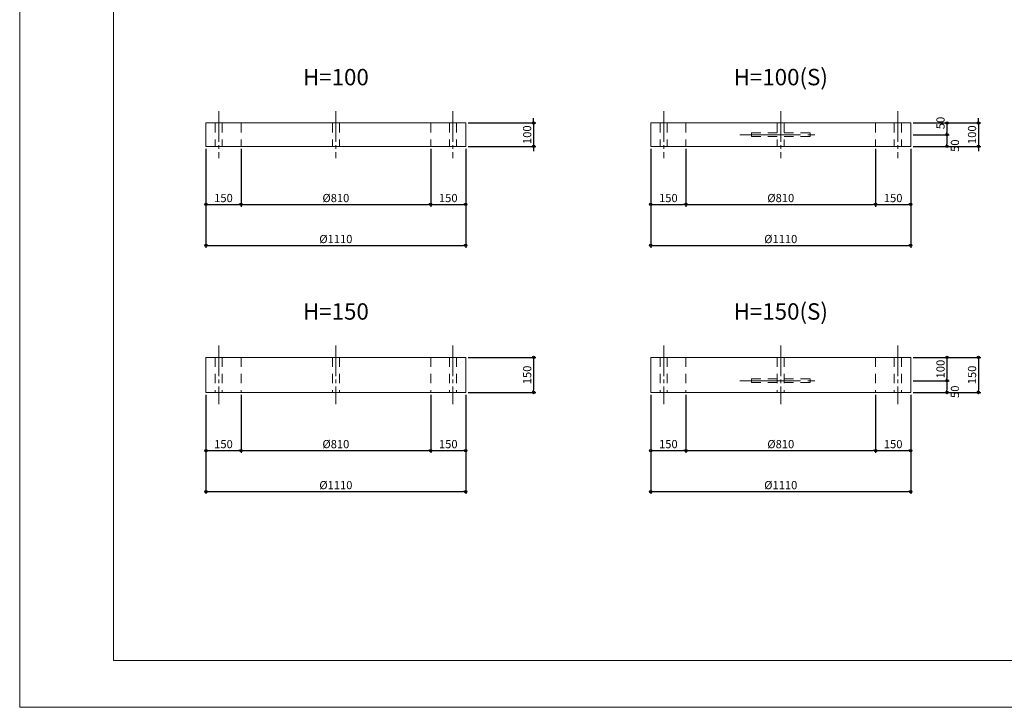
# Model space of a CAD drawing. Extents: x 0 to 8410, y 0 to 5940.
# Drawn here: x 0 to 4205, y 0 to 2934 of the extents above; entities that cross this region are included whole.
import ezdxf

# ---------------------------------------------------------------- set-up
doc = ezdxf.new("R2010")
doc.units = 0
doc.header["$MEASUREMENT"] = 0
doc.linetypes.add('CENTER', pattern=[17.5, 13, -1.5, 1.5, -1.5])
doc.linetypes.add('DASHED', pattern=[3.5, 2, -1.5])
doc.layers.get('0').update_dxf_attribs({"color": 6, "linetype": 'CONTINUOUS', "lineweight": 13})
doc.layers.get('DEFPOINTS').update_dxf_attribs({"linetype": 'CONTINUOUS', "lineweight": 13})
for name, color, linetype, lineweight in [('D-BMK', 2, 'CENTER', 13), ('D-STR', 1, 'CONTINUOUS', 18), ('D-STR-DIM', 7, 'CONTINUOUS', 13), ('D-STR-STR2', 1, 'CONTINUOUS', 18), ('D-TTL', 2, 'CONTINUOUS', 13), ('D-TTL-TXT', 7, 'CONTINUOUS', 13)]:
    doc.layers.add(name, color=color, linetype=linetype, lineweight=lineweight)
doc.styles.get("Standard").update_dxf_attribs({"font": 'simplex.shx', "bigfont": 'bigfont.shx'})
doc.dimstyles.new('10', dxfattribs={"dimtxt": 35, "dimasz": 10, "dimexe": 10, "dimexo": 10, "dimgap": 10, "dimtad": 1, "dimdec": 0, "dimdsep": 46, "dimtxsty": 'Standard', "dimblk": 'ORIGIN', "dimcen": 10, "dimclrd": 256, "dimclre": 256, "dimclrt": 256, "dimaunit": 1, "dimadec": 4, "dimazin": 0, "dimtfac": 1, "dimtdec": 0, "dimtix": 1, "dimtmove": 1, "dimatfit": 3, "dimldrblk": 'ORIGIN', "dimfxl": 0, "dimtolj": 1, "dimarcsym": 0})

# ---------------------------------------------------------------- blocks, each defined once
blk = doc.blocks.new('_Origin')
at = {"color": 0, "linetype": 'ByBlock', "lineweight": -2}
blk.add_line((0, 0), (-1, 0), dxfattribs=at)
blk.add_circle((0, 0), 0.5, dxfattribs=at)
blk = doc.blocks.new('*D20')
at = {"layer": 'D-STR-DIM', "linetype": 'Continuous', "lineweight": -2}
for p, q in [((795.3, 2383.2), (795.3, 1960.5)), ((1905.3, 2383.2), (1905.3, 1960.5)), ((805.3, 1970.5), (1895.3, 1970.5))]:
    blk.add_line(p, q, dxfattribs=at)
at = {"layer": 'DEFPOINTS', "color": 0, "linetype": 'Continuous'}
for p in [(795.3, 2393.2), (1905.3, 2393.2), (1905.3, 1970.5)]:
    blk.add_point(p, dxfattribs=at)
at = {"layer": 'D-STR-DIM', "linetype": 'Continuous', "lineweight": -2, "xscale": 10, "yscale": 10, "zscale": 10, "rotation": 180}
blk.add_blockref('_Origin', (795.3, 1970.5), dxfattribs=at)
at = {"layer": 'D-STR-DIM', "linetype": 'Continuous', "lineweight": -2, "xscale": 10, "yscale": 10, "zscale": 10}
blk.add_blockref('_Origin', (1905.3, 1970.5), dxfattribs=at)
at = {"layer": 'D-STR-DIM', "linetype": 'Continuous', "insert": (1350.3, 1998), "char_height": 35, "attachment_point": 5}
blk.add_mtext('\\A1;%%c1110', dxfattribs=at)
blk = doc.blocks.new('*D19')
at = {"layer": 'D-STR-DIM', "linetype": 'Continuous', "lineweight": -2}
for p, q in [((945.3, 2383.2), (945.3, 2135.5)), ((1755.3, 2383.2), (1755.3, 2135.5)), ((955.3, 2145.5), (1745.3, 2145.5))]:
    blk.add_line(p, q, dxfattribs=at)
at = {"layer": 'DEFPOINTS', "color": 0, "linetype": 'Continuous'}
for p in [(945.3, 2393.2), (1755.3, 2393.2), (1755.3, 2145.5)]:
    blk.add_point(p, dxfattribs=at)
at = {"layer": 'D-STR-DIM', "linetype": 'Continuous', "lineweight": -2, "xscale": 10, "yscale": 10, "zscale": 10, "rotation": 180}
blk.add_blockref('_Origin', (945.3, 2145.5), dxfattribs=at)
at = {"layer": 'D-STR-DIM', "linetype": 'Continuous', "lineweight": -2, "xscale": 10, "yscale": 10, "zscale": 10}
blk.add_blockref('_Origin', (1755.3, 2145.5), dxfattribs=at)
at = {"layer": 'D-STR-DIM', "linetype": 'Continuous', "insert": (1350.3, 2173), "char_height": 35, "attachment_point": 5}
blk.add_mtext('\\A1;%%c810', dxfattribs=at)
blk = doc.blocks.new('*D21')
at = {"layer": 'D-STR-DIM', "lineweight": -2}
for p, q in [((1755.3, 2383.2), (1755.3, 2135.5)), ((1905.3, 2383.2), (1905.3, 2135.5)), ((1765.3, 2145.5), (1895.3, 2145.5))]:
    blk.add_line(p, q, dxfattribs=at)
at = {"layer": 'DEFPOINTS', "color": 0}
for p in [(1755.3, 2393.2), (1905.3, 2393.2), (1905.3, 2145.5)]:
    blk.add_point(p, dxfattribs=at)
at = {"layer": 'D-STR-DIM', "lineweight": -2, "xscale": 10, "yscale": 10, "zscale": 10, "rotation": 180}
blk.add_blockref('_Origin', (1755.3, 2145.5), dxfattribs=at)
at = {"layer": 'D-STR-DIM', "lineweight": -2, "xscale": 10, "yscale": 10, "zscale": 10}
blk.add_blockref('_Origin', (1905.3, 2145.5), dxfattribs=at)
at = {"layer": 'D-STR-DIM', "insert": (1830.3, 2173), "char_height": 35, "attachment_point": 5}
blk.add_mtext('\\A1;150', dxfattribs=at)
blk = doc.blocks.new('*D22')
at = {"layer": 'D-STR-DIM', "lineweight": -2}
for p, q in [((795.3, 2383.2), (795.3, 2135.5)), ((945.3, 2383.2), (945.3, 2135.5)), ((805.3, 2145.5), (935.3, 2145.5))]:
    blk.add_line(p, q, dxfattribs=at)
at = {"layer": 'DEFPOINTS', "color": 0}
for p in [(795.3, 2393.2), (945.3, 2393.2), (945.3, 2145.5)]:
    blk.add_point(p, dxfattribs=at)
at = {"layer": 'D-STR-DIM', "lineweight": -2, "xscale": 10, "yscale": 10, "zscale": 10, "rotation": 180}
blk.add_blockref('_Origin', (795.3, 2145.5), dxfattribs=at)
at = {"layer": 'D-STR-DIM', "lineweight": -2, "xscale": 10, "yscale": 10, "zscale": 10}
blk.add_blockref('_Origin', (945.3, 2145.5), dxfattribs=at)
at = {"layer": 'D-STR-DIM', "insert": (870.3, 2173), "char_height": 35, "attachment_point": 5}
blk.add_mtext('\\A1;150', dxfattribs=at)
blk = doc.blocks.new('*D23')
at = {"layer": 'D-STR-DIM', "linetype": 'Continuous', "lineweight": -2}
for p, q in [((795.3, 1333.2), (795.3, 910.5)), ((1905.3, 1333.2), (1905.3, 910.5)), ((805.3, 920.5), (1895.3, 920.5))]:
    blk.add_line(p, q, dxfattribs=at)
at = {"layer": 'DEFPOINTS', "color": 0, "linetype": 'Continuous'}
for p in [(795.3, 1343.2), (1905.3, 1343.2), (1905.3, 920.5)]:
    blk.add_point(p, dxfattribs=at)
at = {"layer": 'D-STR-DIM', "linetype": 'Continuous', "lineweight": -2, "xscale": 10, "yscale": 10, "zscale": 10, "rotation": 180}
blk.add_blockref('_Origin', (795.3, 920.5), dxfattribs=at)
at = {"layer": 'D-STR-DIM', "linetype": 'Continuous', "lineweight": -2, "xscale": 10, "yscale": 10, "zscale": 10}
blk.add_blockref('_Origin', (1905.3, 920.5), dxfattribs=at)
at = {"layer": 'D-STR-DIM', "linetype": 'Continuous', "insert": (1350.3, 948), "char_height": 35, "attachment_point": 5}
blk.add_mtext('\\A1;%%c1110', dxfattribs=at)
blk = doc.blocks.new('*D24')
at = {"layer": 'D-STR-DIM', "linetype": 'Continuous', "lineweight": -2}
for p, q in [((945.3, 1333.2), (945.3, 1085.5)), ((1755.3, 1333.2), (1755.3, 1085.5)), ((955.3, 1095.5), (1745.3, 1095.5))]:
    blk.add_line(p, q, dxfattribs=at)
at = {"layer": 'DEFPOINTS', "color": 0, "linetype": 'Continuous'}
for p in [(945.3, 1343.2), (1755.3, 1343.2), (1755.3, 1095.5)]:
    blk.add_point(p, dxfattribs=at)
at = {"layer": 'D-STR-DIM', "linetype": 'Continuous', "lineweight": -2, "xscale": 10, "yscale": 10, "zscale": 10, "rotation": 180}
blk.add_blockref('_Origin', (945.3, 1095.5), dxfattribs=at)
at = {"layer": 'D-STR-DIM', "linetype": 'Continuous', "lineweight": -2, "xscale": 10, "yscale": 10, "zscale": 10}
blk.add_blockref('_Origin', (1755.3, 1095.5), dxfattribs=at)
at = {"layer": 'D-STR-DIM', "linetype": 'Continuous', "insert": (1350.3, 1123), "char_height": 35, "attachment_point": 5}
blk.add_mtext('\\A1;%%c810', dxfattribs=at)
blk = doc.blocks.new('*D26')
at = {"layer": 'D-STR-DIM', "lineweight": -2}
for p, q in [((795.3, 1333.2), (795.3, 1085.5)), ((945.3, 1333.2), (945.3, 1085.5)), ((805.3, 1095.5), (935.3, 1095.5))]:
    blk.add_line(p, q, dxfattribs=at)
at = {"layer": 'DEFPOINTS', "color": 0}
for p in [(795.3, 1343.2), (945.3, 1343.2), (945.3, 1095.5)]:
    blk.add_point(p, dxfattribs=at)
at = {"layer": 'D-STR-DIM', "lineweight": -2, "xscale": 10, "yscale": 10, "zscale": 10, "rotation": 180}
blk.add_blockref('_Origin', (795.3, 1095.5), dxfattribs=at)
at = {"layer": 'D-STR-DIM', "lineweight": -2, "xscale": 10, "yscale": 10, "zscale": 10}
blk.add_blockref('_Origin', (945.3, 1095.5), dxfattribs=at)
at = {"layer": 'D-STR-DIM', "insert": (870.3, 1123), "char_height": 35, "attachment_point": 5}
blk.add_mtext('\\A1;150', dxfattribs=at)
blk = doc.blocks.new('*D25')
at = {"layer": 'D-STR-DIM', "lineweight": -2}
for p, q in [((1755.3, 1333.2), (1755.3, 1085.5)), ((1905.3, 1333.2), (1905.3, 1085.5)), ((1765.3, 1095.5), (1895.3, 1095.5))]:
    blk.add_line(p, q, dxfattribs=at)
at = {"layer": 'DEFPOINTS', "color": 0}
for p in [(1755.3, 1343.2), (1905.3, 1343.2), (1905.3, 1095.5)]:
    blk.add_point(p, dxfattribs=at)
at = {"layer": 'D-STR-DIM', "lineweight": -2, "xscale": 10, "yscale": 10, "zscale": 10, "rotation": 180}
blk.add_blockref('_Origin', (1755.3, 1095.5), dxfattribs=at)
at = {"layer": 'D-STR-DIM', "lineweight": -2, "xscale": 10, "yscale": 10, "zscale": 10}
blk.add_blockref('_Origin', (1905.3, 1095.5), dxfattribs=at)
at = {"layer": 'D-STR-DIM', "insert": (1830.3, 1123), "char_height": 35, "attachment_point": 5}
blk.add_mtext('\\A1;150', dxfattribs=at)
blk = doc.blocks.new('*D27')
at = {"layer": 'D-STR-DIM', "lineweight": -2}
for p, q in [((1915.3, 2493.2), (2204.7, 2493.2)), ((2194.7, 2503.2), (2194.7, 2513.2)), ((2194.7, 2493.2), (2194.7, 2393.2)), ((1915.3, 2393.2), (2204.7, 2393.2)), ((2194.7, 2383.2), (2194.7, 2373.2))]:
    blk.add_line(p, q, dxfattribs=at)
at = {"layer": 'DEFPOINTS', "color": 0}
for p in [(1905.3, 2493.2), (1905.3, 2393.2), (2194.7, 2393.2)]:
    blk.add_point(p, dxfattribs=at)
at = {"layer": 'D-STR-DIM', "lineweight": -2, "xscale": 10, "yscale": 10, "zscale": 10}
for p, rotation in [((2194.7, 2493.2), 270), ((2194.7, 2393.2), 90)]:
    blk.add_blockref('_Origin', p, dxfattribs=dict(at, rotation=rotation))
at = {"layer": 'D-STR-DIM', "insert": (2167.2, 2443.2), "char_height": 35, "attachment_point": 5, "rotation": 90}
blk.add_mtext('\\A1;100', dxfattribs=at)
blk = doc.blocks.new('*D28')
at = {"layer": 'D-STR-DIM', "lineweight": -2}
for p, q in [((1915.3, 1493.2), (2204.7, 1493.2)), ((2194.7, 1483.2), (2194.7, 1353.2)), ((1915.3, 1343.2), (2204.7, 1343.2))]:
    blk.add_line(p, q, dxfattribs=at)
at = {"layer": 'DEFPOINTS', "color": 0}
for p in [(1905.3, 1493.2), (1905.3, 1343.2), (2194.7, 1343.2)]:
    blk.add_point(p, dxfattribs=at)
at = {"layer": 'D-STR-DIM', "lineweight": -2, "xscale": 10, "yscale": 10, "zscale": 10}
for p, rotation in [((2194.7, 1493.2), 90), ((2194.7, 1343.2), 270)]:
    blk.add_blockref('_Origin', p, dxfattribs=dict(at, rotation=rotation))
at = {"layer": 'D-STR-DIM', "insert": (2167.2, 1418.2), "char_height": 35, "attachment_point": 5, "rotation": 90}
blk.add_mtext('\\A1;150', dxfattribs=at)
blk = doc.blocks.new('*D30')
at = {"layer": 'D-STR-DIM', "linetype": 'Continuous', "lineweight": -2}
for p, q in [((2845.3, 2383.2), (2845.3, 2135.5)), ((3655.3, 2383.2), (3655.3, 2135.5)), ((2855.3, 2145.5), (3645.3, 2145.5))]:
    blk.add_line(p, q, dxfattribs=at)
at = {"layer": 'DEFPOINTS', "color": 0, "linetype": 'Continuous'}
for p in [(2845.3, 2393.2), (3655.3, 2393.2), (3655.3, 2145.5)]:
    blk.add_point(p, dxfattribs=at)
at = {"layer": 'D-STR-DIM', "linetype": 'Continuous', "lineweight": -2, "xscale": 10, "yscale": 10, "zscale": 10, "rotation": 180}
blk.add_blockref('_Origin', (2845.3, 2145.5), dxfattribs=at)
at = {"layer": 'D-STR-DIM', "linetype": 'Continuous', "lineweight": -2, "xscale": 10, "yscale": 10, "zscale": 10}
blk.add_blockref('_Origin', (3655.3, 2145.5), dxfattribs=at)
at = {"layer": 'D-STR-DIM', "linetype": 'Continuous', "insert": (3250.3, 2173), "char_height": 35, "attachment_point": 5}
blk.add_mtext('\\A1;%%c810', dxfattribs=at)
blk = doc.blocks.new('*D29')
at = {"layer": 'D-STR-DIM', "linetype": 'Continuous', "lineweight": -2}
for p, q in [((2695.3, 2383.2), (2695.3, 1960.5)), ((3805.3, 2383.2), (3805.3, 1960.5)), ((2705.3, 1970.5), (3795.3, 1970.5))]:
    blk.add_line(p, q, dxfattribs=at)
at = {"layer": 'DEFPOINTS', "color": 0, "linetype": 'Continuous'}
for p in [(2695.3, 2393.2), (3805.3, 2393.2), (3805.3, 1970.5)]:
    blk.add_point(p, dxfattribs=at)
at = {"layer": 'D-STR-DIM', "linetype": 'Continuous', "lineweight": -2, "xscale": 10, "yscale": 10, "zscale": 10, "rotation": 180}
blk.add_blockref('_Origin', (2695.3, 1970.5), dxfattribs=at)
at = {"layer": 'D-STR-DIM', "linetype": 'Continuous', "lineweight": -2, "xscale": 10, "yscale": 10, "zscale": 10}
blk.add_blockref('_Origin', (3805.3, 1970.5), dxfattribs=at)
at = {"layer": 'D-STR-DIM', "linetype": 'Continuous', "insert": (3250.3, 1998), "char_height": 35, "attachment_point": 5}
blk.add_mtext('\\A1;%%c1110', dxfattribs=at)
blk = doc.blocks.new('*D32')
at = {"layer": 'D-STR-DIM', "lineweight": -2}
for p, q in [((2695.3, 2383.2), (2695.3, 2135.5)), ((2845.3, 2383.2), (2845.3, 2135.5)), ((2705.3, 2145.5), (2835.3, 2145.5))]:
    blk.add_line(p, q, dxfattribs=at)
at = {"layer": 'DEFPOINTS', "color": 0}
for p in [(2695.3, 2393.2), (2845.3, 2393.2), (2845.3, 2145.5)]:
    blk.add_point(p, dxfattribs=at)
at = {"layer": 'D-STR-DIM', "lineweight": -2, "xscale": 10, "yscale": 10, "zscale": 10, "rotation": 180}
blk.add_blockref('_Origin', (2695.3, 2145.5), dxfattribs=at)
at = {"layer": 'D-STR-DIM', "lineweight": -2, "xscale": 10, "yscale": 10, "zscale": 10}
blk.add_blockref('_Origin', (2845.3, 2145.5), dxfattribs=at)
at = {"layer": 'D-STR-DIM', "insert": (2770.3, 2173), "char_height": 35, "attachment_point": 5}
blk.add_mtext('\\A1;150', dxfattribs=at)
blk = doc.blocks.new('*D31')
at = {"layer": 'D-STR-DIM', "lineweight": -2}
for p, q in [((3655.3, 2383.2), (3655.3, 2135.5)), ((3805.3, 2383.2), (3805.3, 2135.5)), ((3665.3, 2145.5), (3795.3, 2145.5))]:
    blk.add_line(p, q, dxfattribs=at)
at = {"layer": 'DEFPOINTS', "color": 0}
for p in [(3655.3, 2393.2), (3805.3, 2393.2), (3805.3, 2145.5)]:
    blk.add_point(p, dxfattribs=at)
at = {"layer": 'D-STR-DIM', "lineweight": -2, "xscale": 10, "yscale": 10, "zscale": 10, "rotation": 180}
blk.add_blockref('_Origin', (3655.3, 2145.5), dxfattribs=at)
at = {"layer": 'D-STR-DIM', "lineweight": -2, "xscale": 10, "yscale": 10, "zscale": 10}
blk.add_blockref('_Origin', (3805.3, 2145.5), dxfattribs=at)
at = {"layer": 'D-STR-DIM', "insert": (3730.3, 2173), "char_height": 35, "attachment_point": 5}
blk.add_mtext('\\A1;150', dxfattribs=at)
blk = doc.blocks.new('*D33')
at = {"layer": 'D-STR-DIM', "lineweight": -2}
for p, q in [((3815.3, 2493.2), (4104.7, 2493.2)), ((4094.7, 2503.2), (4094.7, 2513.2)), ((4094.7, 2493.2), (4094.7, 2393.2)), ((3815.3, 2393.2), (4104.7, 2393.2)), ((4094.7, 2383.2), (4094.7, 2373.2))]:
    blk.add_line(p, q, dxfattribs=at)
at = {"layer": 'DEFPOINTS', "color": 0}
for p in [(3805.3, 2493.2), (3805.3, 2393.2), (4094.7, 2393.2)]:
    blk.add_point(p, dxfattribs=at)
at = {"layer": 'D-STR-DIM', "lineweight": -2, "xscale": 10, "yscale": 10, "zscale": 10}
for p, rotation in [((4094.7, 2493.2), 270), ((4094.7, 2393.2), 90)]:
    blk.add_blockref('_Origin', p, dxfattribs=dict(at, rotation=rotation))
at = {"layer": 'D-STR-DIM', "insert": (4067.2, 2443.2), "char_height": 35, "attachment_point": 5, "rotation": 90}
blk.add_mtext('\\A1;100', dxfattribs=at)
blk = doc.blocks.new('*D34')
at = {"layer": 'D-STR-DIM', "lineweight": -2}
for p, q in [((3815.3, 2493.2), (3970, 2493.2)), ((3960, 2483.2), (3960, 2453.2)), ((3815.3, 2443.2), (3970, 2443.2))]:
    blk.add_line(p, q, dxfattribs=at)
at = {"layer": 'DEFPOINTS', "color": 0}
for p in [(3805.3, 2493.2), (3805.3, 2443.2), (3960, 2443.2)]:
    blk.add_point(p, dxfattribs=at)
at = {"layer": 'D-STR-DIM', "lineweight": -2, "xscale": 10, "yscale": 10, "zscale": 10}
for p, rotation in [((3960, 2493.2), 90), ((3960, 2443.2), 270)]:
    blk.add_blockref('_Origin', p, dxfattribs=dict(at, rotation=rotation))
at = {"layer": 'D-STR-DIM', "insert": (3932.5, 2493.2), "char_height": 35, "attachment_point": 5, "rotation": 90}
blk.add_mtext('\\A1;50', dxfattribs=at)
blk = doc.blocks.new('*D35')
at = {"layer": 'D-STR-DIM', "lineweight": -2}
for p, q in [((3815.3, 2443.2), (3970, 2443.2)), ((3960, 2433.2), (3960, 2403.2)), ((3815.3, 2393.2), (3970, 2393.2))]:
    blk.add_line(p, q, dxfattribs=at)
at = {"layer": 'DEFPOINTS', "color": 0}
for p in [(3805.3, 2443.2), (3805.3, 2393.2), (3960, 2393.2)]:
    blk.add_point(p, dxfattribs=at)
at = {"layer": 'D-STR-DIM', "lineweight": -2, "xscale": 10, "yscale": 10, "zscale": 10}
for p, rotation in [((3960, 2443.2), 90), ((3960, 2393.2), 270)]:
    blk.add_blockref('_Origin', p, dxfattribs=dict(at, rotation=rotation))
at = {"layer": 'D-STR-DIM', "insert": (3994.1, 2396.4), "char_height": 35, "attachment_point": 5, "rotation": 90}
blk.add_mtext('\\A1;50', dxfattribs=at)
blk = doc.blocks.new('*D37')
at = {"layer": 'D-STR-DIM', "linetype": 'Continuous', "lineweight": -2}
for p, q in [((2695.3, 1333.2), (2695.3, 910.5)), ((3805.3, 1333.2), (3805.3, 910.5)), ((2705.3, 920.5), (3795.3, 920.5))]:
    blk.add_line(p, q, dxfattribs=at)
at = {"layer": 'DEFPOINTS', "color": 0, "linetype": 'Continuous'}
for p in [(2695.3, 1343.2), (3805.3, 1343.2), (3805.3, 920.5)]:
    blk.add_point(p, dxfattribs=at)
at = {"layer": 'D-STR-DIM', "linetype": 'Continuous', "lineweight": -2, "xscale": 10, "yscale": 10, "zscale": 10, "rotation": 180}
blk.add_blockref('_Origin', (2695.3, 920.5), dxfattribs=at)
at = {"layer": 'D-STR-DIM', "linetype": 'Continuous', "lineweight": -2, "xscale": 10, "yscale": 10, "zscale": 10}
blk.add_blockref('_Origin', (3805.3, 920.5), dxfattribs=at)
at = {"layer": 'D-STR-DIM', "linetype": 'Continuous', "insert": (3250.3, 948), "char_height": 35, "attachment_point": 5}
blk.add_mtext('\\A1;%%c1110', dxfattribs=at)
blk = doc.blocks.new('*D36')
at = {"layer": 'D-STR-DIM', "linetype": 'Continuous', "lineweight": -2}
for p, q in [((2845.3, 1333.2), (2845.3, 1085.5)), ((3655.3, 1333.2), (3655.3, 1085.5)), ((2855.3, 1095.5), (3645.3, 1095.5))]:
    blk.add_line(p, q, dxfattribs=at)
at = {"layer": 'DEFPOINTS', "color": 0, "linetype": 'Continuous'}
for p in [(2845.3, 1343.2), (3655.3, 1343.2), (3655.3, 1095.5)]:
    blk.add_point(p, dxfattribs=at)
at = {"layer": 'D-STR-DIM', "linetype": 'Continuous', "lineweight": -2, "xscale": 10, "yscale": 10, "zscale": 10, "rotation": 180}
blk.add_blockref('_Origin', (2845.3, 1095.5), dxfattribs=at)
at = {"layer": 'D-STR-DIM', "linetype": 'Continuous', "lineweight": -2, "xscale": 10, "yscale": 10, "zscale": 10}
blk.add_blockref('_Origin', (3655.3, 1095.5), dxfattribs=at)
at = {"layer": 'D-STR-DIM', "linetype": 'Continuous', "insert": (3250.3, 1123), "char_height": 35, "attachment_point": 5}
blk.add_mtext('\\A1;%%c810', dxfattribs=at)
blk = doc.blocks.new('*D38')
at = {"layer": 'D-STR-DIM', "lineweight": -2}
for p, q in [((2695.3, 1333.2), (2695.3, 1085.5)), ((2845.3, 1333.2), (2845.3, 1085.5)), ((2705.3, 1095.5), (2835.3, 1095.5))]:
    blk.add_line(p, q, dxfattribs=at)
at = {"layer": 'DEFPOINTS', "color": 0}
for p in [(2695.3, 1343.2), (2845.3, 1343.2), (2845.3, 1095.5)]:
    blk.add_point(p, dxfattribs=at)
at = {"layer": 'D-STR-DIM', "lineweight": -2, "xscale": 10, "yscale": 10, "zscale": 10, "rotation": 180}
blk.add_blockref('_Origin', (2695.3, 1095.5), dxfattribs=at)
at = {"layer": 'D-STR-DIM', "lineweight": -2, "xscale": 10, "yscale": 10, "zscale": 10}
blk.add_blockref('_Origin', (2845.3, 1095.5), dxfattribs=at)
at = {"layer": 'D-STR-DIM', "insert": (2770.3, 1123), "char_height": 35, "attachment_point": 5}
blk.add_mtext('\\A1;150', dxfattribs=at)
blk = doc.blocks.new('*D39')
at = {"layer": 'D-STR-DIM', "lineweight": -2}
for p, q in [((3655.3, 1333.2), (3655.3, 1085.5)), ((3805.3, 1333.2), (3805.3, 1085.5)), ((3665.3, 1095.5), (3795.3, 1095.5))]:
    blk.add_line(p, q, dxfattribs=at)
at = {"layer": 'DEFPOINTS', "color": 0}
for p in [(3655.3, 1343.2), (3805.3, 1343.2), (3805.3, 1095.5)]:
    blk.add_point(p, dxfattribs=at)
at = {"layer": 'D-STR-DIM', "lineweight": -2, "xscale": 10, "yscale": 10, "zscale": 10, "rotation": 180}
blk.add_blockref('_Origin', (3655.3, 1095.5), dxfattribs=at)
at = {"layer": 'D-STR-DIM', "lineweight": -2, "xscale": 10, "yscale": 10, "zscale": 10}
blk.add_blockref('_Origin', (3805.3, 1095.5), dxfattribs=at)
at = {"layer": 'D-STR-DIM', "insert": (3730.3, 1123), "char_height": 35, "attachment_point": 5}
blk.add_mtext('\\A1;150', dxfattribs=at)
blk = doc.blocks.new('*D41')
at = {"layer": 'D-STR-DIM', "lineweight": -2}
for p, q in [((3815.3, 1493.2), (3970, 1493.2)), ((3960, 1483.2), (3960, 1403.2)), ((3815.3, 1393.2), (3970, 1393.2))]:
    blk.add_line(p, q, dxfattribs=at)
at = {"layer": 'DEFPOINTS', "color": 0}
for p in [(3805.3, 1493.2), (3805.3, 1393.2), (3960, 1393.2)]:
    blk.add_point(p, dxfattribs=at)
at = {"layer": 'D-STR-DIM', "lineweight": -2, "xscale": 10, "yscale": 10, "zscale": 10}
for p, rotation in [((3960, 1493.2), 90), ((3960, 1393.2), 270)]:
    blk.add_blockref('_Origin', p, dxfattribs=dict(at, rotation=rotation))
at = {"layer": 'D-STR-DIM', "insert": (3932.5, 1443.2), "char_height": 35, "attachment_point": 5, "rotation": 90}
blk.add_mtext('\\A1;100', dxfattribs=at)
blk = doc.blocks.new('*D40')
at = {"layer": 'D-STR-DIM', "lineweight": -2}
for p, q in [((3815.3, 1493.2), (4104.7, 1493.2)), ((4094.7, 1483.2), (4094.7, 1353.2)), ((3815.3, 1343.2), (4104.7, 1343.2))]:
    blk.add_line(p, q, dxfattribs=at)
at = {"layer": 'DEFPOINTS', "color": 0}
for p in [(3805.3, 1493.2), (3805.3, 1343.2), (4094.7, 1343.2)]:
    blk.add_point(p, dxfattribs=at)
at = {"layer": 'D-STR-DIM', "lineweight": -2, "xscale": 10, "yscale": 10, "zscale": 10}
for p, rotation in [((4094.7, 1493.2), 90), ((4094.7, 1343.2), 270)]:
    blk.add_blockref('_Origin', p, dxfattribs=dict(at, rotation=rotation))
at = {"layer": 'D-STR-DIM', "insert": (4067.2, 1418.2), "char_height": 35, "attachment_point": 5, "rotation": 90}
blk.add_mtext('\\A1;150', dxfattribs=at)
blk = doc.blocks.new('*D42')
at = {"layer": 'D-STR-DIM', "lineweight": -2}
for p, q in [((3815.3, 1393.2), (3970, 1393.2)), ((3960, 1383.2), (3960, 1353.2)), ((3815.3, 1343.2), (3970, 1343.2))]:
    blk.add_line(p, q, dxfattribs=at)
at = {"layer": 'DEFPOINTS', "color": 0}
for p in [(3805.3, 1393.2), (3805.3, 1343.2), (3960, 1343.2)]:
    blk.add_point(p, dxfattribs=at)
at = {"layer": 'D-STR-DIM', "lineweight": -2, "xscale": 10, "yscale": 10, "zscale": 10}
for p, rotation in [((3960, 1393.2), 90), ((3960, 1343.2), 270)]:
    blk.add_blockref('_Origin', p, dxfattribs=dict(at, rotation=rotation))
at = {"layer": 'D-STR-DIM', "insert": (3994.1, 1346.4), "char_height": 35, "attachment_point": 5, "rotation": 90}
blk.add_mtext('\\A1;50', dxfattribs=at)

msp = doc.modelspace()

# ---------------------------------------------------------------- linework, layer by layer
at = {"layer": 'D-BMK', "ltscale": 10}
for p, q in [((850.3, 2543.2), (850.3, 2343.2)), ((1350.3, 2543.2), (1350.3, 2343.2)), ((1850.3, 2543.2), (1850.3, 2343.2)), ((2750.3, 2543.2), (2750.3, 2343.2)), ((3250.3, 2543.2), (3250.3, 2343.2)), ((3750.3, 2543.2), (3750.3, 2343.2)), ((850.3, 1543.2), (850.3, 1293.2)), ((1350.3, 1543.2), (1350.3, 1293.2)), ((1850.3, 1543.2), (1850.3, 1293.2)), ((2750.3, 1543.2), (2750.3, 1293.2)), ((3250.3, 1543.2), (3250.3, 1293.2)), ((3750.3, 1543.2), (3750.3, 1293.2))]:
    msp.add_line(p, q, dxfattribs=at)
at = {"layer": 'D-BMK', "ltscale": 20}
for p, q in [((3075.3, 2443.2), (3425.3, 2443.2)), ((3075.3, 1393.2), (3425.3, 1393.2))]:
    msp.add_line(p, q, dxfattribs=at)
at = {"layer": 'D-STR', "ltscale": 20}
for p, q in [((795.3, 2493.2), (795.3, 2393.2)), ((795.3, 2493.2), (1905.3, 2493.2)), ((1905.3, 2493.2), (1905.3, 2393.2)), ((2695.3, 2493.2), (3805.3, 2493.2)), ((2695.3, 2493.2), (2695.3, 2393.2)), ((3805.3, 2493.2), (3805.3, 2393.2)), ((795.3, 2393.2), (1905.3, 2393.2)), ((2695.3, 2393.2), (3805.3, 2393.2)), ((795.3, 1493.2), (1905.3, 1493.2)), ((795.3, 1493.2), (795.3, 1343.2)), ((1905.3, 1493.2), (1905.3, 1343.2)), ((2695.3, 1493.2), (3805.3, 1493.2)), ((2695.3, 1493.2), (2695.3, 1343.2)), ((3805.3, 1493.2), (3805.3, 1343.2)), ((795.3, 1343.2), (1905.3, 1343.2)), ((2695.3, 1343.2), (3805.3, 1343.2))]:
    msp.add_line(p, q, dxfattribs=at)
at = {"layer": 'D-STR', "linetype": 'DASHED', "ltscale": 20}
for p, q in [((945.3, 2493.2), (945.3, 2393.2)), ((1755.3, 2493.2), (1755.3, 2393.2)), ((2845.3, 2493.2), (2845.3, 2393.2)), ((3655.3, 2493.2), (3655.3, 2393.2)), ((945.3, 1493.2), (945.3, 1343.2)), ((1755.3, 1493.2), (1755.3, 1343.2)), ((2845.3, 1493.2), (2845.3, 1343.2)), ((3655.3, 1493.2), (3655.3, 1343.2))]:
    msp.add_line(p, q, dxfattribs=at)
at = {"layer": 'D-STR-STR2', "linetype": 'DASHED', "ltscale": 20}
for p, q in [((835.3, 2493.2), (835.3, 2393.2)), ((865.3, 2493.2), (865.3, 2393.2)), ((1335.3, 2493.2), (1335.3, 2393.2)), ((1365.3, 2493.2), (1365.3, 2393.2)), ((1835.3, 2493.2), (1835.3, 2393.2)), ((1865.3, 2493.2), (1865.3, 2393.2)), ((2735.3, 2493.2), (2735.3, 2393.2)), ((2765.3, 2493.2), (2765.3, 2393.2)), ((3235.3, 2493.2), (3235.3, 2393.2)), ((3265.3, 2493.2), (3265.3, 2393.2)), ((3735.3, 2493.2), (3735.3, 2393.2)), ((3765.3, 2493.2), (3765.3, 2393.2)), ((3125.3, 2451.2), (3125.3, 2435.2)), ((3125.3, 2451.2), (3375.3, 2451.2)), ((3375.3, 2435.2), (3375.3, 2451.2)), ((3125.3, 2435.2), (3375.3, 2435.2)), ((835.3, 1493.2), (835.3, 1343.2)), ((865.3, 1493.2), (865.3, 1343.2)), ((1335.3, 1493.2), (1335.3, 1343.2)), ((1365.3, 1493.2), (1365.3, 1343.2)), ((1835.3, 1493.2), (1835.3, 1343.2)), ((1865.3, 1493.2), (1865.3, 1343.2)), ((2735.3, 1493.2), (2735.3, 1343.2)), ((2765.3, 1493.2), (2765.3, 1343.2)), ((3235.3, 1493.2), (3235.3, 1343.2)), ((3265.3, 1493.2), (3265.3, 1343.2)), ((3735.3, 1493.2), (3735.3, 1343.2)), ((3765.3, 1493.2), (3765.3, 1343.2)), ((3125.3, 1401.2), (3375.3, 1401.2)), ((3125.3, 1401.2), (3125.3, 1385.2)), ((3375.3, 1385.2), (3375.3, 1401.2)), ((3125.3, 1385.2), (3375.3, 1385.2))]:
    msp.add_line(p, q, dxfattribs=at)
at = {"layer": 'D-TTL', "linetype": 'Continuous'}
for points in [[(0, 5940), (8410, 5940), (8410, 0), (0, 0)], [(400, 5740), (8210, 5740), (8210, 200), (400, 200)]]:
    msp.add_lwpolyline(points, close=True, dxfattribs=at)

# ---------------------------------------------------------------- texts
at = {"layer": 'D-TTL-TXT', "ltscale": 20, "char_height": 70, "width": 1332.17, "attachment_point": 8}
for s, insert in [('H=100', (1350.3, 2632.1)), ('H=100(S)', (3250.3, 2632.1)), ('H=150', (1350.3, 1632.1)), ('H=150(S)', (3250.3, 1632.1))]:
    msp.add_mtext(s, dxfattribs=dict(at, insert=insert))

# ---------------------------------------------------------------- dimensions: what is measured, and where the dimension line sits
at = {"layer": 'D-STR-DIM', "ltscale": 20}
for base, p1, p2, picture, middle in [((2194.7, 2393.2), (1905.3, 2493.2), (1905.3, 2393.2), '*D27', (2167.2, 2443.2)), ((4094.7, 2393.2), (3805.3, 2493.2), (3805.3, 2393.2), '*D33', (4067.2, 2443.2)), ((2194.7, 1343.2), (1905.3, 1493.2), (1905.3, 1343.2), '*D28', (2167.2, 1418.2)), ((4094.7, 1343.2), (3805.3, 1493.2), (3805.3, 1343.2), '*D40', (4067.2, 1418.2))]:
    dim = msp.add_linear_dim(base=base, p1=p1, p2=p2, angle=90, dimstyle='10', dxfattribs=at)
    dim.commit()
    dim.dimension.update_dxf_attribs({"geometry": picture, "text_midpoint": middle})
for base, p1, p2, picture, middle in [((3960, 2443.2), (3805.3, 2493.2), (3805.3, 2443.2), '*D34', (3960, 2493.2)), ((3960, 1393.2), (3805.3, 1493.2), (3805.3, 1393.2), '*D41', (3960, 1443.2))]:
    dim = msp.add_linear_dim(base=base, p1=p1, p2=p2, angle=90, dimstyle='10', dxfattribs=at)
    dim.commit()
    dim.dimension.update_dxf_attribs({"geometry": picture, "text_midpoint": middle, "dimtype": 160})
for base, p1, p2, picture, middle in [((3960, 2393.2), (3805.3, 2443.2), (3805.3, 2393.2), '*D35', (3994.1, 2396.4)), ((3960, 1343.2), (3805.3, 1393.2), (3805.3, 1343.2), '*D42', (3994.1, 1346.4))]:
    dim = msp.add_linear_dim(base=base, p1=p1, p2=p2, angle=90, dimstyle='10', override={"dimtmove": 2}, dxfattribs=at)
    dim.commit()
    dim.dimension.update_dxf_attribs({"geometry": picture, "text_midpoint": middle, "dimtype": 160})
at = {"layer": 'D-STR-DIM', "linetype": 'Continuous', "ltscale": 20}
for base, p1, p2, picture, middle in [((1905.3, 1970.5), (795.3, 2393.2), (1905.3, 2393.2), '*D20', (1350.3, 1998)), ((1755.3, 2145.5), (945.3, 2393.2), (1755.3, 2393.2), '*D19', (1350.3, 2173)), ((3805.3, 1970.5), (2695.3, 2393.2), (3805.3, 2393.2), '*D29', (3250.3, 1998)), ((3655.3, 2145.5), (2845.3, 2393.2), (3655.3, 2393.2), '*D30', (3250.3, 2173)), ((1905.3, 920.5), (795.3, 1343.2), (1905.3, 1343.2), '*D23', (1350.3, 948)), ((1755.3, 1095.5), (945.3, 1343.2), (1755.3, 1343.2), '*D24', (1350.3, 1123)), ((3805.3, 920.5), (2695.3, 1343.2), (3805.3, 1343.2), '*D37', (3250.3, 948)), ((3655.3, 1095.5), (2845.3, 1343.2), (3655.3, 1343.2), '*D36', (3250.3, 1123))]:
    dim = msp.add_linear_dim(base=base, p1=p1, p2=p2, text='%%c<>', dimstyle='10', dxfattribs=at)
    dim.commit()
    dim.dimension.update_dxf_attribs({"geometry": picture, "text_midpoint": middle})
at = {"layer": 'D-STR-DIM', "ltscale": 20}
for base, p1, p2, picture, middle in [((945.3, 2145.5), (795.3, 2393.2), (945.3, 2393.2), '*D22', (870.3, 2173)), ((1905.3, 2145.5), (1755.3, 2393.2), (1905.3, 2393.2), '*D21', (1830.3, 2173)), ((2845.3, 2145.5), (2695.3, 2393.2), (2845.3, 2393.2), '*D32', (2770.3, 2173)), ((3805.3, 2145.5), (3655.3, 2393.2), (3805.3, 2393.2), '*D31', (3730.3, 2173)), ((945.3, 1095.5), (795.3, 1343.2), (945.3, 1343.2), '*D26', (870.3, 1123)), ((1905.3, 1095.5), (1755.3, 1343.2), (1905.3, 1343.2), '*D25', (1830.3, 1123)), ((2845.3, 1095.5), (2695.3, 1343.2), (2845.3, 1343.2), '*D38', (2770.3, 1123)), ((3805.3, 1095.5), (3655.3, 1343.2), (3805.3, 1343.2), '*D39', (3730.3, 1123))]:
    dim = msp.add_linear_dim(base=base, p1=p1, p2=p2, dimstyle='10', dxfattribs=at)
    dim.commit()
    dim.dimension.update_dxf_attribs({"geometry": picture, "text_midpoint": middle})

doc.saveas('drawing.dxf')
